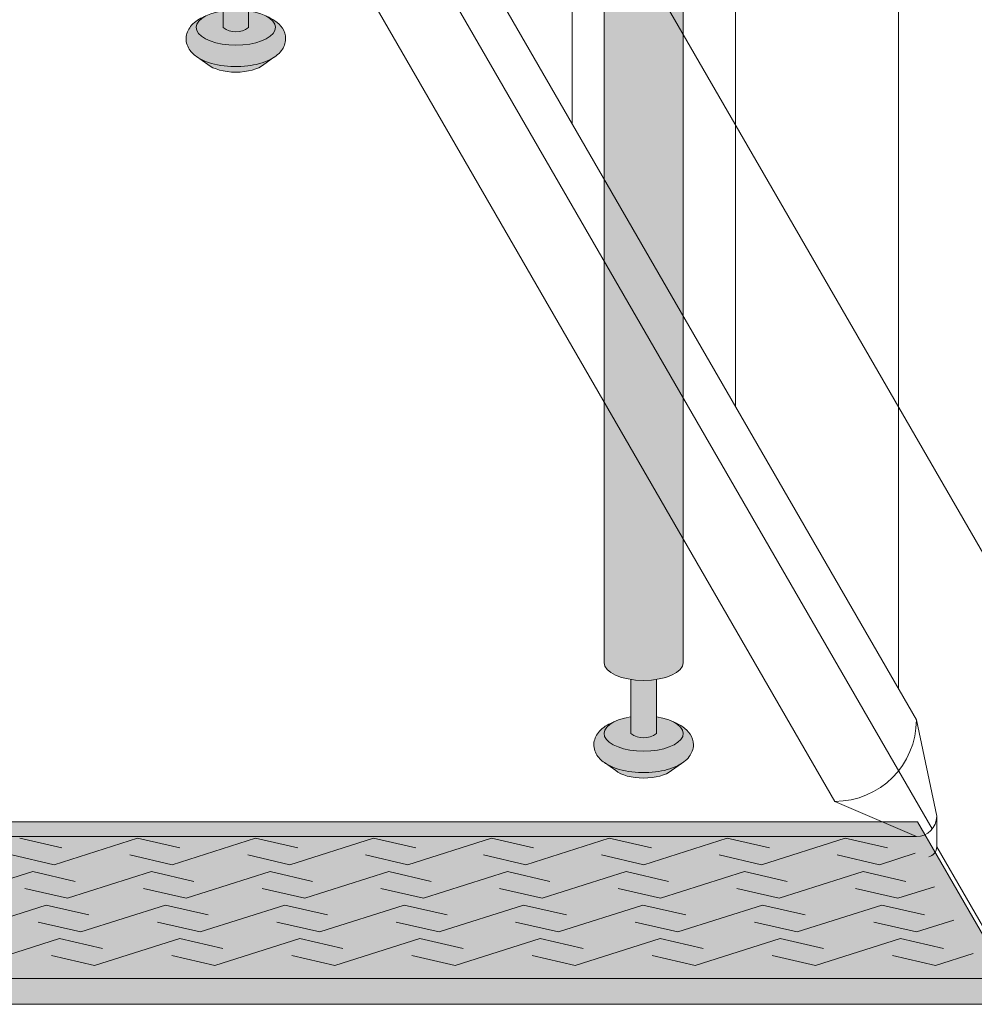
# Model space of a CAD drawing. Units: inches. Extents: x -4 to 891, y -14 to 348.
# Drawn here: x 362 to 374, y 184 to 196 of the extents above; entities that cross this region are included whole.
import ezdxf

# ---------------------------------------------------------------- set-up
doc = ezdxf.new("R2010")
doc.units = ezdxf.units.IN
doc.header["$LTSCALE"] = 0.375
doc.header["$MEASUREMENT"] = 0
doc.layers.get('0').update_dxf_attribs({"lineweight": 13})
doc.layers.get('Defpoints').update_dxf_attribs({"lineweight": 13})
for name, color, linetype, lineweight in [('ASSEMBLY VIEW NTS', 7, 'Continuous', 13), ('FACTORY INSTALL', 7, 'Continuous', 13), ('FILL1', 254, 'Continuous', 13), ('GRATE', 7, 'Continuous', 0), ('OBJECT', 7, 'Continuous', 13), ('PHEN FILL', 251, 'Continuous', 13), ('Seat Fill Legs', 254, 'Continuous', 13)]:
    doc.layers.add(name, color=color, linetype=linetype, lineweight=lineweight)

# ---------------------------------------------------------------- blocks, each defined once
blk = doc.blocks.new('SE3215PHSO iso')
at = {"layer": 'PHEN FILL'}
h = blk.add_hatch(color=256, dxfattribs=at)
edge = h.paths.add_edge_path()
edge.add_spline(control_points=[(1.480471891503943, -3.229877974226531), (1.475650842816425, -3.233230612620593), (1.470755715990994, -3.236493320916031), (1.38784533606405, -3.289645619464443), (1.290798082574942, -3.320748269303158), (1.078166279086976, -3.354957048082417), (0.9631131711513388, -3.356843504941684), (0.755515658246726, -3.331149188864947), (0.6623829946357671, -3.306507683355198), (0.5277223142703531, -3.239866009517732), (0.4779135014342626, -3.204870750043346), (0.4106728608349965, -3.115996832222015), (0.3897059702149943, -3.064667458498525), (0.3897059702149943, -3.010771466020946), (0.3897059702149943, -2.963583223123555), (0.4057523534948939, -2.917897289426184), (0.453850441565113, -2.844659243021658), (0.4850923664590607, -2.815652697291602), (0.5519675898232106, -2.769108646032725), (0.587385191371244, -2.750441284520639), (0.6255762913261731, -2.734858062955402)], knot_values=[3.710319608146762, 3.710319608146762, 3.710319608146762, 3.710319608146762, 3.749567716570335, 3.749567716570335, 4.366289104912768, 4.366289104912768, 4.983010493255201, 4.983010493255201, 5.549548060287779, 5.549548060287779, 5.957655019175169, 5.957655019175169, 6.283185307179586, 6.283185307179586, 6.283185307179586, 6.568200975221702, 6.568200975221702, 6.853216643263817, 6.853216643263817, 7.113715687015382, 7.113715687015382, 7.113715687015382, 7.113715687015382], degree=3, periodic=0)
edge.add_ellipse((1.00000008786093, -2.872595264192091), major_axis=(-0.4852941176477543, 0), ratio=0.4461342989145661, start_angle=-39.507623382022, end_angle=219.1198090083634)
edge.add_spline(control_points=[(1.376505005738285, -2.735991865053199), (1.378599429032068, -2.736853763182273), (1.380685036438184, -2.737724241306557), (1.444657804822886, -2.764804867066266), (1.499401795823463, -2.7981302601788), (1.575761186316516, -2.882302538803208), (1.602166615693126, -2.930018846608197), (1.615224955041516, -3.038355269958606), (1.59958668315095, -3.094217428626029), (1.548020483244831, -3.175095742275721), (1.516290750481052, -3.204968936870193), (1.480471891503943, -3.229877974226531)], knot_values=[2.315626468868737, 2.315626468868737, 2.315626468868737, 2.315626468868737, 2.329954698229385, 2.329954698229385, 2.757020489243333, 2.757020489243333, 3.087869565019, 3.087869565019, 3.418718640794668, 3.418718640794668, 3.710319608146762, 3.710319608146762, 3.710319608146762, 3.710319608146762], degree=3, periodic=0)
h = blk.add_hatch(color=256, dxfattribs=at)
edge = h.paths.add_edge_path()
edge.add_ellipse((1.00000008786093, -2.872595264192091), major_axis=(-0.4852941176477543, 0), ratio=0.4461342989145661, start_angle=-39.50762338202202, end_angle=219.1198090083635, ccw=False)
edge.add_ellipse((1.00000008786093, -2.872595264192091), major_axis=(-0.4852941176477543, 0), ratio=0.4461342989145661, start_angle=-71.21791428957141, end_angle=-39.50762338202202, ccw=False)
edge.add_line((0.8437500878609296, -2.667617881954675), (0.8437500878618391, -2.872595264192091))
edge.add_arc((1.000000087861839, -2.662701259634991), 0.2616668791593919, 233.3351418275715, 306.6648581724285)
edge.add_line((1.156250087861839, -2.872595264192091), (1.156250087861839, -2.667617881954817))
edge.add_ellipse((1.00000008786093, -2.872595264192091), major_axis=(-0.4852941176477543, 0), ratio=0.4461342989145661, start_angle=219.1198090083635, end_angle=251.2179142893467, ccw=False)
h = blk.add_hatch(color=256, dxfattribs=at)
edge = h.paths.add_edge_path()
edge.add_ellipse((1.000000087854375, -3.24759526419209), major_axis=(-0.3860226814673828, 0), ratio=0.4461342989145661, start_angle=27.38839318208361, end_angle=152.6116068179163)
edge.add_line((1.342752943782545, -3.326818956343092), (1.48047189156981, -3.22987797418022))
edge.add_spline(control_points=[(1.480471891568989, -3.229877974180765), (1.475650842860744, -3.233230612590894), (1.470755716014027, -3.236493320901555), (1.38784533606405, -3.289645619464443), (1.290798082574942, -3.320748269303158), (1.078166279086976, -3.354957048082417), (0.9631131711513388, -3.356843504941684), (0.755515658246726, -3.331149188864947), (0.6623829946357671, -3.306507683355198), (0.5680262332905335, -3.259811851306337), (0.552479496002362, -3.251276433947049), (0.5376029455902325, -3.2419936363507)], knot_values=[3.710319607968221, 3.710319607968221, 3.710319607968221, 3.710319607968221, 3.749567716570335, 3.749567716570335, 4.366289104912768, 4.366289104912768, 4.983010493255201, 4.983010493255201, 5.549548060287779, 5.549548060287779, 5.665944076236627, 5.665944076236627, 5.665944076236627, 5.665944076236627], degree=3, periodic=0)
edge.add_line((0.5376029455839912, -3.241993636346925), (0.6572472319262036, -3.326818956343096))
h = blk.add_hatch(color=256, dxfattribs=at)
edge = h.paths.add_edge_path()
edge.add_spline(control_points=[(-3.519528108496057, -11.89013201207213), (-3.524349157183575, -11.89348465046619), (-3.529244284009006, -11.89674735876163), (-3.61215466393595, -11.94989965731004), (-3.709201917425058, -11.98100230714875), (-3.921833720913024, -12.01521108592801), (-4.036886828848661, -12.01709754278728), (-4.244484341753274, -11.99140322671054), (-4.337617005364232, -11.96676172120079), (-4.472277685729646, -11.90012004736333), (-4.522086498565737, -11.86512478788894), (-4.589327139165003, -11.77625087006761), (-4.610294029785005, -11.72492149634412), (-4.610294029785005, -11.67102550386654), (-4.610294029785005, -11.62383726096915), (-4.594247646505106, -11.57815132727178), (-4.546149558434887, -11.50491328086725), (-4.514907633540939, -11.4759067351372), (-4.448032410176789, -11.42936268387832), (-4.412614808628756, -11.41069532236623), (-4.374423708673826, -11.395112100801)], knot_values=[3.710319608146762, 3.710319608146762, 3.710319608146762, 3.710319608146762, 3.749567716570335, 3.749567716570335, 4.366289104912768, 4.366289104912768, 4.983010493255201, 4.983010493255201, 5.549548060287779, 5.549548060287779, 5.957655019175169, 5.957655019175169, 6.283185307179586, 6.283185307179586, 6.283185307179586, 6.568200975221702, 6.568200975221702, 6.853216643263817, 6.853216643263817, 7.113715687015382, 7.113715687015382, 7.113715687015382, 7.113715687015382], degree=3, periodic=0)
edge.add_ellipse((-3.99999991213907, -11.53284930203769), major_axis=(-0.4852941176477543, 0), ratio=0.4461342989145661, start_angle=-39.507623382022, end_angle=219.1198090083634)
edge.add_spline(control_points=[(-3.623494994261715, -11.39624590289879), (-3.621400570967932, -11.39710780102787), (-3.619314963561816, -11.39797827915215), (-3.555342195177114, -11.42505890491186), (-3.500598204176537, -11.4583842980244), (-3.424238813683484, -11.5425565766488), (-3.397833384306874, -11.59027288445379), (-3.384775044958484, -11.6986093078042), (-3.40041331684905, -11.75447146647162), (-3.451979516755169, -11.83534978012132), (-3.483709249518948, -11.86522297471579), (-3.519528108496057, -11.89013201207213)], knot_values=[2.315626468868737, 2.315626468868737, 2.315626468868737, 2.315626468868737, 2.329954698229385, 2.329954698229385, 2.757020489243333, 2.757020489243333, 3.087869565019, 3.087869565019, 3.418718640794668, 3.418718640794668, 3.710319608146762, 3.710319608146762, 3.710319608146762, 3.710319608146762], degree=3, periodic=0)
h = blk.add_hatch(color=256, dxfattribs=at)
edge = h.paths.add_edge_path()
edge.add_ellipse((-3.99999991213907, -11.53284930203769), major_axis=(-0.4852941176477543, 0), ratio=0.4461342989145661, start_angle=-39.50762338202202, end_angle=219.1198090083635, ccw=False)
edge.add_ellipse((-3.99999991213907, -11.53284930203769), major_axis=(-0.4852941176477543, 0), ratio=0.4461342989145661, start_angle=-71.21791428957141, end_angle=-39.50762338202202, ccw=False)
edge.add_line((-4.15624991213907, -11.32787191980027), (-4.15624991213816, -11.53284930203769))
edge.add_arc((-3.99999991213816, -11.32295529748059), 0.2616668791593919, 233.3351418275715, 306.6648581724285)
edge.add_line((-3.843749912138161, -11.53284930203769), (-3.843749912138161, -11.32787191980041))
edge.add_ellipse((-3.99999991213907, -11.53284930203769), major_axis=(-0.4852941176477543, 0), ratio=0.4461342989145661, start_angle=219.1198090083635, end_angle=251.2179142893467, ccw=False)
h = blk.add_hatch(color=256, dxfattribs=at)
edge = h.paths.add_edge_path()
edge.add_ellipse((-3.999999912145625, -11.90784930203769), major_axis=(-0.3860226814673828, 0), ratio=0.4461342989145661, start_angle=27.38839318208361, end_angle=152.6116068179163)
edge.add_line((-3.657247056217455, -11.98707299418869), (-3.51952810843019, -11.89013201202581))
edge.add_spline(control_points=[(-3.519528108431011, -11.89013201202636), (-3.524349157139256, -11.89348465043649), (-3.529244283985973, -11.89674735874715), (-3.61215466393595, -11.94989965731004), (-3.709201917425058, -11.98100230714875), (-3.921833720913024, -12.01521108592801), (-4.036886828848661, -12.01709754278728), (-4.244484341753274, -11.99140322671054), (-4.337617005364232, -11.96676172120079), (-4.431973766709466, -11.92006588915193), (-4.447520503997638, -11.91153047179264), (-4.462397054409768, -11.90224767419629)], knot_values=[3.710319607968221, 3.710319607968221, 3.710319607968221, 3.710319607968221, 3.749567716570335, 3.749567716570335, 4.366289104912768, 4.366289104912768, 4.983010493255201, 4.983010493255201, 5.549548060287779, 5.549548060287779, 5.665944076236627, 5.665944076236627, 5.665944076236627, 5.665944076236627], degree=3, periodic=0)
edge.add_line((-4.462397054416009, -11.90224767419252), (-4.342752768073797, -11.98707299418869))
at = {"layer": 'Seat Fill Legs'}
h = blk.add_hatch(color=256, dxfattribs=at)
edge = h.paths.add_edge_path()
edge.add_ellipse((-7.1875, 1.709378469650824), major_axis=(0, 0.5), ratio=0.280884925384612, start_angle=0, end_angle=3.272727272728102)
edge.add_ellipse((-7.1875, 1.709378469650824), major_axis=(0, 0.5), ratio=0.280884925384612, start_angle=3.272727272728102, end_angle=6.545454545464201)
edge.add_ellipse((-7.1875, 1.709378469650824), major_axis=(0, 0.5), ratio=0.280884925384612, start_angle=6.545454545464201, end_angle=9.818181818182081)
edge.add_ellipse((-7.1875, 1.709378469650824), major_axis=(0, 0.5), ratio=0.280884925384612, start_angle=9.818181818182081, end_angle=13.09090909093104)
edge.add_ellipse((-7.1875, 1.709378469650824), major_axis=(0, 0.5), ratio=0.280884925384612, start_angle=13.09090909093104, end_angle=16.36363636364165)
edge.add_ellipse((-7.1875, 1.709378469650824), major_axis=(0, 0.5), ratio=0.280884925384612, start_angle=16.36363636364165, end_angle=19.63636363636144)
edge.add_ellipse((-7.1875, 1.709378469650824), major_axis=(0, 0.5), ratio=0.280884925384612, start_angle=19.63636363636144, end_angle=22.90909090909221)
edge.add_ellipse((-7.1875, 1.709378469650824), major_axis=(0, 0.5), ratio=0.280884925384612, start_angle=22.90909090909221, end_angle=26.18181818185363)
edge.add_ellipse((-7.1875, 1.709378469650824), major_axis=(0, 0.5), ratio=0.280884925384612, start_angle=26.18181818185363, end_angle=29.45454545456591)
edge.add_ellipse((-7.1875, 1.709378469650824), major_axis=(0, 0.5), ratio=0.280884925384612, start_angle=29.45454545456591, end_angle=32.72727272732377)
edge.add_ellipse((-7.1875, 1.709378469650824), major_axis=(0, 0.5), ratio=0.280884925384612, start_angle=32.72727272732377, end_angle=36.00000000008313)
edge.add_ellipse((-7.1875, 1.709378469650824), major_axis=(0, 0.5), ratio=0.280884925384612, start_angle=36.00000000008313, end_angle=39.27272727273308)
edge.add_ellipse((-7.1875, 1.709378469650824), major_axis=(0, 0.5), ratio=0.280884925384612, start_angle=39.27272727273308, end_angle=42.54545454546278)
edge.add_ellipse((-7.1875, 1.709378469650824), major_axis=(0, 0.5), ratio=0.280884925384612, start_angle=42.54545454546278, end_angle=45.81818181819025)
edge.add_ellipse((-7.1875, 1.709378469650824), major_axis=(0, 0.5), ratio=0.280884925384612, start_angle=45.81818181819025, end_angle=49.09090909098593)
edge.add_ellipse((-7.1875, 1.709378469650824), major_axis=(0, 0.5), ratio=0.280884925384612, start_angle=49.09090909098593, end_angle=52.36363636367672)
edge.add_ellipse((-7.1875, 1.709378469650824), major_axis=(0, 0.5), ratio=0.280884925384612, start_angle=52.36363636367672, end_angle=55.636363636391)
edge.add_ellipse((-7.1875, 1.709378469650824), major_axis=(0, 0.5), ratio=0.280884925384612, start_angle=55.636363636391, end_angle=58.90909090919361)
edge.add_ellipse((-7.1875, 1.709378469650824), major_axis=(0, 0.5), ratio=0.280884925384612, start_angle=58.90909090919361, end_angle=62.18181818190797)
edge.add_ellipse((-7.1875, 1.709378469650824), major_axis=(0, 0.5), ratio=0.280884925384612, start_angle=62.18181818190797, end_angle=65.4545454545663)
edge.add_ellipse((-7.1875, 1.709378469650824), major_axis=(0, 0.5), ratio=0.280884925384612, start_angle=65.4545454545663, end_angle=68.72727272727582)
edge.add_ellipse((-7.1875, 1.709378469650824), major_axis=(0, 0.5), ratio=0.280884925384612, start_angle=68.72727272727582, end_angle=72.00000000005832)
edge.add_ellipse((-7.1875, 1.709378469650824), major_axis=(0, 0.5), ratio=0.280884925384612, start_angle=72.00000000005832, end_angle=75.27272727274837)
edge.add_ellipse((-7.1875, 1.709378469650824), major_axis=(0, 0.5), ratio=0.280884925384612, start_angle=75.27272727274837, end_angle=78.54545454546711)
edge.add_ellipse((-7.1875, 1.709378469650824), major_axis=(0, 0.5), ratio=0.280884925384612, start_angle=78.54545454546711, end_angle=81.81818181820394)
edge.add_ellipse((-7.1875, 1.709378469650824), major_axis=(0, 0.5), ratio=0.280884925384612, start_angle=81.81818181820394, end_angle=85.09090909091418)
edge.add_ellipse((-7.1875, 1.709378469650824), major_axis=(0, 0.5), ratio=0.280884925384612, start_angle=85.09090909091418, end_angle=88.36363636364278)
edge.add_ellipse((-7.1875, 1.709378469650824), major_axis=(0, 0.5), ratio=0.280884925384612, start_angle=88.36363636364278, end_angle=91.63636363636996)
edge.add_ellipse((-7.1875, 1.709378469650824), major_axis=(0, 0.5), ratio=0.280884925384612, start_angle=91.63636363636996, end_angle=94.90909090911596)
edge.add_ellipse((-7.1875, 1.709378469650824), major_axis=(0, 0.5), ratio=0.280884925384612, start_angle=94.90909090911596, end_angle=98.18181818181966)
edge.add_ellipse((-7.1875, 1.709378469650824), major_axis=(0, 0.5), ratio=0.280884925384612, start_angle=98.18181818181966, end_angle=101.4545454545839)
edge.add_ellipse((-7.1875, 1.709378469650824), major_axis=(0, 0.5), ratio=0.280884925384612, start_angle=101.4545454545839, end_angle=104.7272727273278)
edge.add_ellipse((-7.1875, 1.709378469650824), major_axis=(0, 0.5), ratio=0.280884925384612, start_angle=104.7272727273278, end_angle=108.0000000000663)
edge.add_ellipse((-7.1875, 1.709378469650824), major_axis=(0, 0.5), ratio=0.280884925384612, start_angle=108.0000000000663, end_angle=111.2727272727523)
edge.add_ellipse((-7.1875, 1.709378469650824), major_axis=(0, 0.5), ratio=0.280884925384612, start_angle=111.2727272727523, end_angle=114.5454545455434)
edge.add_ellipse((-7.1875, 1.709378469650824), major_axis=(0, 0.5), ratio=0.280884925384612, start_angle=114.5454545455434, end_angle=117.8181818182023)
edge.add_ellipse((-7.1875, 1.709378469650824), major_axis=(0, 0.5), ratio=0.280884925384612, start_angle=117.8181818182023, end_angle=121.090909091045)
edge.add_ellipse((-7.1875, 1.709378469650824), major_axis=(0, 0.5), ratio=0.280884925384612, start_angle=121.090909091045, end_angle=124.3636363637046)
edge.add_ellipse((-7.1875, 1.709378469650824), major_axis=(0, 0.5), ratio=0.280884925384612, start_angle=124.3636363637046, end_angle=127.6363636364484)
edge.add_ellipse((-7.1875, 1.709378469650824), major_axis=(0, 0.5), ratio=0.280884925384612, start_angle=127.6363636364484, end_angle=130.9090909092176)
edge.add_ellipse((-7.1875, 1.709378469650824), major_axis=(0, 0.5), ratio=0.280884925384612, start_angle=130.9090909092176, end_angle=134.1818181818882)
edge.add_ellipse((-7.1875, 1.709378469650824), major_axis=(0, 0.5), ratio=0.280884925384612, start_angle=134.1818181818882, end_angle=137.4545454545632)
edge.add_ellipse((-7.1875, 1.709378469650824), major_axis=(0, 0.5), ratio=0.280884925384612, start_angle=137.4545454545632, end_angle=140.7272727273403)
edge.add_ellipse((-7.1875, 1.709378469650824), major_axis=(0, 0.5), ratio=0.280884925384612, start_angle=140.7272727273403, end_angle=144.0000000000086)
edge.add_ellipse((-7.1875, 1.709378469650824), major_axis=(0, 0.5), ratio=0.280884925384612, start_angle=144.0000000000086, end_angle=147.272727272777)
edge.add_ellipse((-7.1875, 1.709378469650824), major_axis=(0, 0.5), ratio=0.280884925384612, start_angle=147.272727272777, end_angle=150.5454545454757)
edge.add_ellipse((-7.1875, 1.709378469650824), major_axis=(0, 0.5), ratio=0.280884925384612, start_angle=150.5454545454757, end_angle=153.8181818182089)
edge.add_ellipse((-7.1875, 1.709378469650824), major_axis=(0, 0.5), ratio=0.280884925384612, start_angle=153.8181818182089, end_angle=157.0909090909121)
edge.add_ellipse((-7.1875, 1.709378469650824), major_axis=(0, 0.5), ratio=0.280884925384612, start_angle=157.0909090909121, end_angle=160.363636363637)
edge.add_ellipse((-7.1875, 1.709378469650824), major_axis=(0, 0.5), ratio=0.280884925384612, start_angle=160.363636363637, end_angle=163.6363636363655)
edge.add_ellipse((-7.1875, 1.709378469650824), major_axis=(0, 0.5), ratio=0.280884925384612, start_angle=163.6363636363655, end_angle=166.909090909092)
edge.add_ellipse((-7.1875, 1.709378469650824), major_axis=(0, 0.5), ratio=0.280884925384612, start_angle=166.909090909092, end_angle=170.1818181818198)
edge.add_ellipse((-7.1875, 1.709378469650824), major_axis=(0, 0.5), ratio=0.280884925384612, start_angle=170.1818181818198, end_angle=173.4545454545463)
edge.add_ellipse((-7.1875, 1.709378469650824), major_axis=(0, 0.5), ratio=0.280884925384612, start_angle=173.4545454545463, end_angle=176.7272727272762)
edge.add_ellipse((-7.1875, 1.709378469650824), major_axis=(0, 0.5), ratio=0.280884925384612, start_angle=176.7272727272762, end_angle=180)
edge.add_line((-7.187499999999998, 1.209378469650824), (-6.0625, 1.209378469650824))
edge.add_arc((-6.0625, 3.459378469650824), 2.25, 270, 337.8237388716248)
edge.add_line((-3.978939131003303, 2.610099890393272), (-5.145316324385197, 2.610099890393275))
edge.add_arc((-6.062500000000002, 3.459378469650829), 1.250000000000005, 270.0000000000001, 317.20143999984975, ccw=False)
edge.add_line((-6.0625, 2.209378469650824), (-7.187500000000008, 2.209378469650824))
edge = h.paths.add_edge_path()
edge.add_ellipse((1.000000087861839, -2.004277139781811), major_axis=(-0.4852941176477543, 0), ratio=0.4461342989145661, start_angle=0, end_angle=71.21791428945991)
edge.add_ellipse((1.000000087861839, -2.004277139781811), major_axis=(-0.4852941176477543, 0), ratio=0.4461342989145661, start_angle=71.21791428945991, end_angle=108.7820857105401)
edge.add_ellipse((1.000000087861839, -2.004277139781811), major_axis=(-0.4852941176477543, 0), ratio=0.4461342989145661, start_angle=108.7820857105401, end_angle=180)
edge.add_line((1.485294205509593, -2.004277139781816), (1.485294205508561, 2.610099890393257))
edge.add_line((1.485294205508561, 2.610099890393257), (0.5147059702131753, 2.61009989039326))
edge.add_line((0.5147059702131753, 2.61009989039326), (0.5147059702131753, -2.004277139773331))
h.paths.add_polyline_path([(5.014705970193862, 0.4249999999993411), (1.485294205509049, 0.4249999999990681), (1.485294205509274, -0.5750000000011591), (5.014705970193862, -0.5750000000011202)])
h.paths.add_polyline_path([(5.014705970193862, 0.6415063509457983), (1.485294205509001, 0.6415063509457983), (1.48529420550905, 0.4249999999990681), (5.014705970193862, 0.424999999999341)])
h.paths.add_polyline_path([(10.01470597019386, 0.64150635094577), (5.98529420548866, 0.6415063509456553), (5.985294205488675, 0.424999999999316), (10.01470597019386, 0.4249999999996366)])
edge = h.paths.add_edge_path()
edge.add_ellipse((-3.999999912158382, -10.66453117762741), major_axis=(-0.4852941176477543, 0), ratio=0.4461342989145661, start_angle=0, end_angle=71.21791429198176)
edge.add_ellipse((-3.999999912158382, -10.66453117762741), major_axis=(-0.4852941176477543, 0), ratio=0.4461342989145661, start_angle=71.21791429198176, end_angle=108.782085713062)
edge.add_ellipse((-3.999999912158382, -10.66453117762741), major_axis=(-0.4852941176477543, 0), ratio=0.4461342989145661, start_angle=108.782085713062, end_angle=180)
edge.add_line((-3.514705794510628, -10.6645311776274), (-3.514705794511457, 2.61009989039327))
edge.add_line((-3.514705794511457, 2.61009989039327), (-3.978939131003303, 2.610099890393271))
edge.add_arc((-6.062499999999998, 3.459378469650824), 2.249999999999998, 314.50571715419284, 337.82373887162476, ccw=False)
edge.add_line((-4.485294029806136, 1.854722329667921), (-4.485294029806136, -10.66453117762741))
h.paths.add_polyline_path([(-7.187499999999999, 2.209378469650824), (-6.793986032022644, 2.209378469650824), (-6.798698565459499, 2.254919709366804), (-6.80381905192181, 2.299888535558957), (-6.809342118698028, 2.344237764325386), (-6.815261970666031, 2.387920861881845), (-6.821572396373651, 2.430891993387921), (-6.828266774556056, 2.473106071038831), (-6.835338081083196, 2.51451880137477), (-6.84277889632997, 2.555086731756192), (-6.850581412961264, 2.594767295956495), (-6.858737444123872, 2.633518858825316), (-6.867238432036664, 2.671300759974272), (-6.87607545696981, 2.708073356440401), (-6.885239246604029, 2.743798064281752), (-6.894720185759479, 2.778437399061876), (-6.904508326484676, 2.811955015180847), (-6.914593398494405, 2.844315744010927), (-6.924964819945903, 2.875485630797614), (-6.935611708542003, 2.905431970287145), (-6.946522892949397, 2.93412334104242), (-6.957686924520277, 2.961529638412452), (-6.969092089304911, 2.987622106119761), (-6.980726420342646, 3.012373366433235), (-6.992577710218244, 3.035757448894308), (-7.004633523870717, 3.05774981756685), (-7.016881211640821, 3.078327396781484), (-7.029307922543873, 3.097468595348106), (-7.041900617753734, 3.115153329210504), (-7.054646084283923, 3.13136304251976), (-7.067530948851338, 3.146080727104053), (-7.080541691908481, 3.159290940314767), (-7.093664661828736, 3.170979821229632), (-7.106886089230645, 3.18113510519658), (-7.120192101425375, 3.189746136702389), (-7.133568736972842, 3.196803880553148), (-7.147001960330869, 3.202300931354487), (-7.160477676582014, 3.206231521281725), (-7.173981746222887, 3.208591526131851), (-7.187499999999998, 3.209378469650825), (-7.3125, 3.209378469650823), (-7.326596806459663, 3.2085227060454), (-7.340677528207419, 3.205956391670928), (-7.354726098884341, 3.201682454738664), (-7.368726488816421, 3.19570577188818), (-7.382662723304775, 3.188033162623033), (-7.396518900853072, 3.178673381529563), (-7.410279211311342, 3.1676371082878), (-7.423927953915708, 3.154936935485729), (-7.437449555203301, 3.140587354250884), (-7.450828586781778, 3.124604737715786), (-7.464049782933343, 3.10700732233585), (-7.477098058033407, 3.08781518708119), (-7.489958523763366, 3.067050230526316), (-7.502616506098463, 3.044736145863336), (-7.51505756205131, 3.020898393867704), (-7.527267496151348, 2.995564173846827), (-7.539232376642299, 2.968762392605251), (-7.550938551378418, 2.940523631461668), (-7.562372663402, 2.910880111354845), (-7.573521666183808, 2.879865656078967), (-7.584372838509426, 2.847515653690092), (-7.594913798994392, 2.813867016127567), (-7.605132520211546, 2.778958137097751), (-7.615017342414623, 2.74282884826436), (-7.624556986842194, 2.705520373801715), (-7.633740568586862, 2.667075283355808), (-7.642557609015289, 2.627537443472308), (-7.650998047724413, 2.586951967543833), (-7.65905225402051, 2.545365164334516), (-7.666711037908143, 2.502824485141255), (-7.673965660575907, 2.45937846965093), (-7.680807844367781, 2.415076690555003), (-7.687229782227942, 2.369969696987238), (-7.693224146608714, 2.324108956845766), (-7.698784097831715, 2.277546798066694), (-7.70390329189165, 2.230336348918124), (-7.708575887695256, 2.1825314773788), (-7.712796553725967, 2.134186729674423), (-7.716560474127277, 2.085357268038981), (-7.719863354197715, 2.036098807774152), (-7.722701425291209, 1.986467553676683), (-7.72507144911717, 1.936520135907846), (-7.726970721435417, 1.886313545377006), (-7.728397075141755, 1.835905068715462), (-7.72934888274076, 1.785352222908726), (-7.729825058202678, 1.73471268967157), (-7.729825058202679, 1.68404424963003), (-7.729348882740756, 1.633404716392848), (-7.728397075141754, 1.582851870586272), (-7.726970721435407, 1.532443393924476), (-7.725071449117171, 1.482236803393933), (-7.722701425291214, 1.432289385624992), (-7.719863354197717, 1.382658131527537), (-7.71656047412727, 1.333399671262687), (-7.712796553725967, 1.284570209627377), (-7.708575887695253, 1.236225461922911), (-7.703903291891637, 1.188420590383502), (-7.698784097831703, 1.141210141234956), (-7.693224146608737, 1.094647982455944), (-7.687229782227927, 1.048787242314411), (-7.680807844367784, 1.003680248746696), (-7.6739656605759, 0.9593784696507899), (-7.666711037908143, 0.9159324541604308), (-7.659052254020529, 0.8733917749671329), (-7.650998047724396, 0.8318049717578484), (-7.642557609015299, 0.7912194958293113), (-7.633740568586854, 0.7516816559458759), (-7.624556986842176, 0.7132365654999102), (-7.615017342414651, 0.675928091037318), (-7.605132520211571, 0.6397988022040173), (-7.594913798994405, 0.6048899231740106), (-7.58437283850943, 0.5712412856116336), (-7.573521666183823, 0.5388912832226582), (-7.562372663402006, 0.5078768279467494), (-7.550938551378405, 0.4782333078398913), (-7.539232376642256, 0.4499945466963102), (-7.527267496151355, 0.4231927654548557), (-7.515057562051328, 0.3978585454339489), (-7.502616506098488, 0.3740207934383131), (-7.489958523763338, 0.3517067087753492), (-7.477098058033413, 0.3309417522204763), (-7.464049782933364, 0.3117496169658294), (-7.450828586781769, 0.2941522015858635), (-7.437449555203306, 0.2781695850507475), (-7.423927953915718, 0.263820003815916), (-7.410279211311332, 0.2511198310138432), (-7.396518900853057, 0.2400835577720772), (-7.382662723304786, 0.2307237766786194), (-7.368726488816412, 0.2230511674134639), (-7.354726098884328, 0.2170744845629797), (-7.340677528207417, 0.2128005476307191), (-7.326596806459651, 0.2102342332562461), (-7.312499999999999, 0.2093784696508241), (-7.187500000000004, 0.2093784696508241), (-7.173981746222877, 0.2101654131697992), (-7.160477676582019, 0.2125254180199216), (-7.147001960330868, 0.2164560079471642), (-7.133568736972847, 0.2219530587485008), (-7.120192101425378, 0.229010802599257), (-7.106886089230655, 0.2376218341050675), (-7.093664661828751, 0.247777118072003), (-7.080541691908492, 0.2594659989868906), (-7.067530948851346, 0.272676212197589), (-7.054646084283918, 0.2873938967819103), (-7.041900617753743, 0.3036036100911503), (-7.029307922543889, 0.3212883439535235), (-7.016881211640819, 0.3404295425201429), (-7.004633523870709, 0.3610071217348025), (-6.992577710218263, 0.3829994904073288), (-6.98072642034266, 0.4063835728684362), (-6.969092089304917, 0.4311348331818476), (-6.957686924520283, 0.4572273008892096), (-6.946522892949386, 0.4846335982592374), (-6.935611708541995, 0.5133249690145085), (-6.924964819945895, 0.5432713085040319), (-6.914593398494411, 0.5744411952907176), (-6.90450832648469, 0.6068019241207612), (-6.894720185759517, 0.6403195402396782), (-6.885239246604041, 0.6749588750198514), (-6.876075456969839, 0.7106835828611882), (-6.867238432036647, 0.7474561793273087), (-6.858737444123888, 0.7852380804763133), (-6.850581412961239, 0.8239896433451319), (-6.842778896329951, 0.8636702075454599), (-6.835338081083188, 0.9042381379268445), (-6.828266774556023, 0.9456508682628968), (-6.821572396373658, 0.987864945913608), (-6.815261970666018, 1.030836077419755), (-6.809342118698042, 1.074519174976209), (-6.803819051921797, 1.118868403742629), (-6.798698565459489, 1.163837229934824), (-6.793986032022644, 1.209378469650824), (-7.187500000000004, 1.209378469650824), (-7.195517693189743, 1.210193917687757), (-7.203509234330794, 1.212637601976549), (-7.211448556677015, 1.216701551726976), (-7.219309763809119, 1.222372511179656), (-7.22706721410341, 1.229631982843575), (-7.23469560436943, 1.238456287831062), (-7.242170052383708, 1.248816643093396), (-7.249466178050405, 1.260679255305144), (-7.256560182924114, 1.274005431090921), (-7.263428927835446, 1.28875170323525), (-7.270050008366167, 1.304869972463332), (-7.276401827927812, 1.322307664331287), (-7.2824636682052, 1.341007900712603), (-7.288215756735323, 1.360909685323141), (-7.293639331400959, 1.381948102678165), (-7.29871670162889, 1.40405452983306), (-7.303431306092744, 1.427156860217422), (-7.307767766732702, 1.451179738831287), (-7.311711938915508, 1.47604480803798), (-7.315250957571295, 1.501670963149855), (-7.318373279156829, 1.527974616975495), (-7.321068719308058, 1.554869972463314), (-7.323328486059459, 1.582269302554005), (-7.325145208521599, 1.610083236327924), (-7.326512960923408, 1.638221050514185), (-7.327427281940842, 1.666590965411401), (-7.327885189248793, 1.695100444253957), (-7.327885189248794, 1.723656495047652), (-7.327427281940845, 1.752165973890212), (-7.326512960923409, 1.78053588878748), (-7.325145208521597, 1.808673702973731), (-7.323328486059466, 1.836487636747515), (-7.321068719308058, 1.863886966838241), (-7.31837327915683, 1.890782322326157), (-7.31525095757131, 1.917085976151717), (-7.311711938915504, 1.942712131263734), (-7.307767766732699, 1.967577200470271), (-7.303431306092739, 1.991600079084233), (-7.298716701628895, 2.014702409468547), (-7.293639331400954, 2.036808836623518), (-7.288215756735329, 2.057847253978461), (-7.282463668205208, 2.077749038589024), (-7.27640182792782, 2.096449274970357), (-7.270050008366167, 2.113886966838342), (-7.263428927835448, 2.130005236066425), (-7.256560182924113, 2.144751508210718), (-7.249466178050411, 2.158077683996491), (-7.242170052383708, 2.169940296208252), (-7.234695604369425, 2.180300651470593), (-7.227067214103411, 2.189124956458073), (-7.219309763809123, 2.196384428121995), (-7.211448556677017, 2.202055387574671), (-7.2035092343308, 2.2061193373251), (-7.195517693189741, 2.208563021613892)])
h = blk.add_hatch(color=256, dxfattribs=at)
edge = h.paths.add_edge_path()
edge.add_ellipse((1.000000087861839, -2.004277139781811), major_axis=(-0.4852941176477543, 0), ratio=0.4461342989145661, start_angle=71.21791428945969, end_angle=108.7820857105403)
edge.add_line((1.156250087861839, -2.209254522019284), (1.156250087861839, -2.872595264192062))
edge.add_arc((1.000000087861839, -2.662701259634991), 0.2616668791593919, 233.3351418275715, 306.66485817242847, ccw=False)
edge.add_line((0.8437500878618391, -2.872595264192091), (0.8437500878618391, -2.209254522019085))
h = blk.add_hatch(color=256, dxfattribs=at)
edge = h.paths.add_edge_path()
edge.add_ellipse((-3.99999991213816, -10.66453117762741), major_axis=(-0.4852941176477543, 0), ratio=0.4461342989145661, start_angle=71.21791428945969, end_angle=108.7820857105403)
edge.add_line((-3.843749912138161, -10.86950855986488), (-3.843749912138161, -11.53284930203766))
edge.add_arc((-3.99999991213816, -11.32295529748059), 0.2616668791593919, 233.3351418275715, 306.66485817242847, ccw=False)
edge.add_line((-4.15624991213816, -11.53284930203769), (-4.15624991213816, -10.86950855986468))
for p, q in [((-3.514705794510628, -10.66453117762741), (-3.514705794511457, 2.610099890393271)), ((-4.485294029806137, -10.66453117762741), (-4.485294029806136, 1.85472232966792)), ((0.8437500878618391, -2.209254522019284), (0.8437500878618391, -2.872595264192091)), ((1.156250087861839, -2.872595264192091), (1.156250087861839, -2.209254522019284)), ((0.6572472319262057, -3.326818956343096), (0.5376029455811602, -3.241993636344921)), ((1.342752943782545, -3.326818956343095), (1.480471891506671, -3.229877974224655)), ((-4.15624991213816, -10.86950855986488), (-4.15624991213816, -11.53284930203769)), ((-3.843749912138161, -11.53284930203769), (-3.843749912138161, -10.86950855986488)), ((-4.342752768073795, -11.98707299418869), (-4.462397054418839, -11.90224767419052)), ((-3.657247056217455, -11.98707299418869), (-3.519528108493329, -11.89013201207025))]:
    blk.add_line(p, q)
for centre in [(1.000000087861839, -2.662701259634991), (-3.99999991213816, -11.32295529748059)]:
    blk.add_arc(centre, 0.261666879159392, 233.3351418275886, 306.6648581724114)
at = {"extrusion": (0, 0, -1)}
for centre, major_axis, start_param, end_param in [((1.00000008786093, -2.872595264192091), (-0.4852941176477543, 0), 1.898605562837577, 7.526172397935726), ((1.000000087854375, -3.24759526419209), (-0.3860226814673828, 0), 3.619610291447921, 5.80516766932146), ((-3.999999912158382, -10.66453117762741), (-0.4852941176477543, 0), 3.141592653589793, 6.283185307179586), ((-3.99999991213907, -11.53284930203769), (-0.4852941176477543, 0), 1.898605562837577, 7.526172397935726), ((-3.999999912145625, -11.90784930203769), (-0.3860226814673828, 0), 3.619610291447921, 5.80516766932146)]:
    blk.add_ellipse(centre, major_axis=major_axis, ratio=0.4461342989145661, start_param=start_param, end_param=end_param, dxfattribs=at)
for points in [[(1.376505005738285, -2.735991865053199), (1.378599429032068, -2.736853763182273), (1.380685036438184, -2.737724241306557), (1.444657804822886, -2.764804867066266), (1.499401795823463, -2.7981302601788), (1.575761186316516, -2.882302538803208), (1.602166615693126, -2.930018846608197), (1.615224955041516, -3.038355269958606), (1.59958668315095, -3.094217428626029), (1.544769016195563, -3.18019546209789), (1.507612227017593, -3.212865298957501), (1.38784533606405, -3.289645619464443), (1.290798082574942, -3.320748269303158), (1.078166279086976, -3.354957048082417), (0.9631131711513388, -3.356843504941684), (0.755515658246726, -3.331149188864947), (0.6623829946357671, -3.306507683355198), (0.5277223142703531, -3.239866009517732), (0.4779135014342626, -3.204870750043346), (0.4106728608349965, -3.115996832222015), (0.3897059702149943, -3.064667458498525), (0.3897059702149943, -3.010771466020946), (0.3897059702149943, -2.963583223123555), (0.4057523534948939, -2.917897289426184), (0.453850441565113, -2.844659243021658), (0.4850923664590607, -2.815652697291602), (0.5519675898232106, -2.769108646032725), (0.587385191371244, -2.750441284520639), (0.6255762913261731, -2.734858062955402)], [(-3.623494994261715, -11.39624590289879), (-3.621400570967932, -11.39710780102787), (-3.619314963561816, -11.39797827915215), (-3.555342195177114, -11.42505890491186), (-3.500598204176537, -11.4583842980244), (-3.424238813683484, -11.5425565766488), (-3.397833384306874, -11.59027288445379), (-3.384775044958484, -11.6986093078042), (-3.40041331684905, -11.75447146647162), (-3.455230983804437, -11.84044949994349), (-3.492387772982407, -11.8731193368031), (-3.61215466393595, -11.94989965731004), (-3.709201917425058, -11.98100230714875), (-3.921833720913024, -12.01521108592801), (-4.036886828848661, -12.01709754278728), (-4.244484341753274, -11.99140322671054), (-4.337617005364232, -11.96676172120079), (-4.472277685729646, -11.90012004736333), (-4.522086498565737, -11.86512478788894), (-4.589327139165003, -11.77625087006761), (-4.610294029785005, -11.72492149634412), (-4.610294029785005, -11.67102550386654), (-4.610294029785005, -11.62383726096915), (-4.594247646505106, -11.57815132727178), (-4.546149558434887, -11.50491328086725), (-4.514907633540939, -11.4759067351372), (-4.448032410176789, -11.42936268387832), (-4.412614808628756, -11.41069532236623), (-4.374423708673826, -11.395112100801)]]:
    blk.add_open_spline(points, degree=3, knots=[2.315626468868737, 2.315626468868737, 2.315626468868737, 2.315626468868737, 2.329954698229385, 2.329954698229385, 2.757020489243333, 2.757020489243333, 3.087869565019, 3.087869565019, 3.418718640794668, 3.418718640794668, 3.749567716570335, 3.749567716570335, 4.366289104912768, 4.366289104912768, 4.983010493255201, 4.983010493255201, 5.549548060287779, 5.549548060287779, 5.957655019175169, 5.957655019175169, 6.283185307179586, 6.283185307179586, 6.283185307179586, 6.568200975221702, 6.568200975221702, 6.853216643263817, 6.853216643263817, 7.113715687015382, 7.113715687015382, 7.113715687015382, 7.113715687015382])
blk = doc.blocks.new('A$C0E753A02')
at = {"layer": 'FILL1'}
h = blk.add_hatch(color=256, dxfattribs=at)
h.dxf.hatch_style = 1
h.paths.add_polyline_path([(78.46677559237763, 0.3176582333588272), (77.35740059237766, 2.239152098005547), (2.269375024195828, 2.239152098005547), (1.160000024195827, 0.317658233358827)])
h.paths.add_polyline_path([(78.46677559237764, -4.60354940279295e-09), (78.46677559237764, 0.317658233358827), (1.160000024195827, 0.3176582333588271), (1.160000024195828, -4.603549430548526e-09)])
for p, q in [((77.35740059237764, 2.239152098005547), (2.269375024195828, 2.239152098005548)), ((78.46677559237764, 0.3176582333588271), (77.35740059237764, 2.239152098005547)), ((66.35077660631295, 2.037972896108144), (66.86904042238984, 1.918696552418851)), ((67.79633857352488, 2.037972896108144), (66.77279529339404, 1.712876022901995)), ((67.79651154668241, 2.037972896108144), (68.31477536275929, 1.918696552418851)), ((69.24207351389434, 2.037972896108144), (68.21853023376349, 1.712876022901995)), ((69.24224648705187, 2.037972896108144), (69.76051030312875, 1.918696552418851)), ((70.68780845426382, 2.037972896108144), (69.66426517413294, 1.712876022901995)), ((70.68798142742133, 2.037972896108144), (71.20624524349824, 1.918696552418851)), ((72.13354339463328, 2.037972896108144), (71.11000011450243, 1.712876022901995)), ((72.1337163677908, 2.037972896108144), (72.6519801838677, 1.918696552418851)), ((73.57927833500274, 2.037972896108144), (72.55573505487189, 1.712876022901995)), ((73.57945130816027, 2.037972896108144), (74.09771512423717, 1.918696552418851)), ((75.02501327537222, 2.037972896108144), (74.00146999524135, 1.712876022901995)), ((75.02518624852974, 2.037972896108144), (75.54345006460663, 1.918696552418851)), ((76.47074821574168, 2.037972896108144), (75.44720493561083, 1.712876022901995)), ((76.47092118889921, 2.037972896108144), (76.98918500497611, 1.918696552418851)), ((66.25453147731713, 1.832152366591274), (66.77279529339404, 1.712876022901995)), ((67.70026641768659, 1.832152366591274), (68.21853023376349, 1.712876022901995)), ((69.14600135805605, 1.832152366591274), (69.66426517413294, 1.712876022901995)), ((70.59173629842553, 1.832152366591274), (71.11000011450243, 1.712876022901995)), ((72.03747123879499, 1.832152366591274), (72.55573505487189, 1.712876022901995)), ((73.48320617916447, 1.832152366591274), (74.00146999524135, 1.712876022901995)), ((74.92894111953392, 1.832152366591274), (75.44720493561083, 1.712876022901995)), ((76.37467605990341, 1.832152366591274), (76.89293987598029, 1.712876022901995)), ((77.33092890940131, 1.851989695990203), (76.89293987598029, 1.712876022901995)), ((66.51110226427127, 1.627619747421434), (65.48120597715871, 1.300505037993503)), ((66.51127631105187, 1.627619747421434), (67.03275692675592, 1.507603070168415)), ((67.9658107032198, 1.627619747421434), (66.93591441610725, 1.300505037993503)), ((67.9659847500004, 1.627619747421434), (68.48746536570444, 1.507603070168415)), ((69.42051914216832, 1.627619747421434), (68.39062285505577, 1.300505037993503)), ((69.42069318894893, 1.627619747421434), (69.94217380465297, 1.507603070168415)), ((70.87522758111686, 1.627619747421434), (69.84533129400428, 1.300505037993503)), ((70.87540162789745, 1.627619747421434), (71.39688224360151, 1.507603070168415)), ((72.32993602006539, 1.627619747421434), (71.30003973295283, 1.300505037993503)), ((72.33011006684598, 1.627619747421434), (72.85159068255004, 1.507603070168415)), ((73.78464445901392, 1.627619747421434), (72.75474817190135, 1.300505037993503)), ((73.78481850579452, 1.627619747421434), (74.30629912149857, 1.507603070168415)), ((75.23935289796245, 1.627619747421434), (74.20945661084988, 1.300505037993503)), ((75.23952694474303, 1.627619747421434), (75.76100756044708, 1.507603070168415)), ((76.69406133691098, 1.627619747421434), (75.66416504979841, 1.300505037993503)), ((76.69423538369158, 1.627619747421434), (77.21571599939563, 1.507603070168415)), ((66.41443380040319, 1.420521715246508), (66.93591441610725, 1.300505037993503)), ((67.86914223935172, 1.420521715246508), (68.39062285505577, 1.300505037993503)), ((69.32385067830025, 1.420521715246508), (69.84533129400428, 1.300505037993503)), ((70.77855911724878, 1.420521715246508), (71.30003973295283, 1.300505037993503)), ((72.2332675561973, 1.420521715246508), (72.75474817190135, 1.300505037993503)), ((73.68797599514585, 1.420521715246508), (74.20945661084988, 1.300505037993503)), ((75.14268443409435, 1.420521715246508), (75.66416504979841, 1.300505037993503)), ((76.5973928730429, 1.420521715246508), (77.11887348874694, 1.300505037993503)), ((77.56712880387722, 1.442879478015485), (77.11887348874694, 1.300505037993503)), ((66.67407122383467, 1.217272860965082), (65.63778249740912, 0.8881277908546394)), ((66.67424635090218, 1.217272860965082), (67.19896373251218, 1.096511254989153)), ((68.1378088587619, 1.217272860965082), (67.10152013233636, 0.8881277908546394)), ((68.13798398582942, 1.217272860965082), (68.66270136743941, 1.096511254989153)), ((69.60154649368913, 1.217272860965082), (68.56525776726357, 0.8881277908546394)), ((69.60172162075665, 1.217272860965082), (70.12643900236664, 1.096511254989153)), ((71.06528412861637, 1.217272860965082), (70.0289954021908, 0.8881277908546394)), ((71.06545925568388, 1.217272860965082), (71.59017663729388, 1.096511254989153)), ((72.52902176354361, 1.217272860965082), (71.49273303711804, 0.8881277908546394)), ((72.5291968906111, 1.217272860965082), (73.05391427222112, 1.096511254989153)), ((73.99275939847084, 1.217272860965082), (72.95647067204528, 0.8881277908546394)), ((73.99293452553835, 1.217272860965082), (74.51765190714835, 1.096511254989153)), ((75.45649703339807, 1.217272860965082), (74.42020830697251, 0.8881277908546394)), ((75.45667216046557, 1.217272860965082), (75.98138954207558, 1.096511254989153)), ((76.92023466832529, 1.217272860965082), (75.88394594189974, 0.8881277908546394)), ((76.9204097953928, 1.217272860965082), (77.4451271770028, 1.096511254989153)), ((66.57680275072634, 1.008889396830554), (67.10152013233636, 0.8881277908546394)), ((68.04054038565359, 1.008889396830554), (68.56525776726357, 0.8881277908546394)), ((69.50427802058081, 1.008889396830554), (70.0289954021908, 0.8881277908546394)), ((70.96801565550804, 1.008889396830554), (71.49273303711804, 0.8881277908546394)), ((72.43175329043528, 1.008889396830554), (72.95647067204528, 0.8881277908546394)), ((73.89549092536252, 1.008889396830554), (74.42020830697251, 0.8881277908546394)), ((75.35922856028974, 1.008889396830554), (75.88394594189974, 0.8881277908546394)), ((76.82296619521698, 1.008889396830554), (77.34768357682697, 0.8881277908546394)), ((77.80377749533965, 1.032991920857881), (77.34768357682697, 0.8881277908546394)), ((66.8395258448698, 0.8069322756079771), (65.79680500204833, 0.4757442426165284)), ((66.83970205892942, 0.8069322756079771), (67.3676762966524, 0.6854211172283726)), ((68.31234871888226, 0.8069322756079771), (67.26962787606081, 0.4757442426165284)), ((68.3125249329419, 0.8069322756079771), (68.84049917066487, 0.6854211172283726)), ((69.78517159289473, 0.8069322756079771), (68.74245075007327, 0.4757442426165284)), ((69.78534780695436, 0.8069322756079771), (70.31332204467734, 0.6854211172283726)), ((71.2579944669072, 0.8069322756079771), (70.21527362408574, 0.4757442426165284)), ((71.25817068096683, 0.8069322756079771), (71.78614491868981, 0.6854211172283726)), ((72.73081734091969, 0.8069322756079771), (71.68809649809822, 0.4757442426165284)), ((72.7309935549793, 0.8069322756079771), (73.2589677927023, 0.6854211172283726)), ((74.20364021493215, 0.8069322756079771), (73.1609193721107, 0.4757442426165284)), ((74.20381642899179, 0.8069322756079771), (74.73179066671476, 0.6854211172283726)), ((75.67646308894462, 0.8069322756079771), (74.63374224612316, 0.4757442426165284)), ((75.67663930300425, 0.8069322756079771), (76.20461354072722, 0.6854211172283726)), ((77.14928596295708, 0.8069322756079771), (76.10656512013563, 0.4757442426165284)), ((77.14946217701672, 0.8069322756079771), (77.67743641473969, 0.6854211172283726)), ((78.04087776941616, 0.6223221996688968), (77.57938799414809, 0.4757442426165284)), ((66.74165363833782, 0.5972554009961186), (67.26962787606081, 0.4757442426165284)), ((68.2144765123503, 0.5972554009961186), (68.74245075007327, 0.4757442426165284)), ((69.68729938636277, 0.5972554009961186), (70.21527362408574, 0.4757442426165284)), ((71.16012226037523, 0.5972554009961186), (71.68809649809822, 0.4757442426165284)), ((72.63294513438771, 0.5972554009961186), (73.1609193721107, 0.4757442426165284)), ((74.10576800840019, 0.5972554009961186), (74.63374224612316, 0.4757442426165284)), ((75.57859088241266, 0.5972554009961186), (76.10656512013563, 0.4757442426165284)), ((77.05141375642512, 0.5972554009961186), (77.57938799414809, 0.4757442426165284)), ((1.160000024195828, 0.3176582333588271), (78.46677559237764, 0.3176582333588271)), ((1.160000024195828, -4.603549541570829e-09), (78.46677559237764, -4.603549541570827e-09))]:
    blk.add_line(p, q)
blk = doc.blocks.new('A$C236F003D')
for p, q in [((78.28125060432333, 5.514981396991246), (78.28125060432333, 5.514981396991246)), ((78.53125060052247, 4.33196865765143), (78.28125060432333, 5.514981396991246)), ((77.28125060432333, 4.514981396991246), (77.28125060432333, 4.514981396991246)), ((78.28125060052247, 4.08196865765143), (77.28125060432333, 4.514981396991246)), ((78.53125060432333, 3.956968695099022), (78.53125060432333, 4.33196865765143)), ((3.218613773204055, 4.081968695099022), (78.28138743543883, 4.081968695099022)), ((78.53125060432333, 3.956968695099022), (79.61802663587338, 2.07461739200626)), ((2.031113773207508, 2.025158361110996), (79.46888743543806, 2.025158361110996))]:
    blk.add_line(p, q)
for centre, radius, start, end in [((77.28125060432333, 5.514981396991246), 1, 270, 0), ((78.40625060432333, 3.956968695099022), 0.125, 282.1968257047943, 359.9999999999984)]:
    blk.add_arc(centre, radius, start, end)
at = {"layer": 'Defpoints'}
blk.add_line((71.81241047819397, 15.71918473463643), (78.47673281471539, 4.176239849765066), dxfattribs=at)
at = {"layer": 'OBJECT'}
for p, q in [((74.06250063029742, 88.82207036418276), (74.06250063029742, 12.82207069643368)), ((76.06250062163943, 85.35796876404112), (76.06250062163943, 9.35796909629203)), ((78.06250061298144, 81.89386716389947), (78.0625006129815, 5.893867496150293)), ((80.06250060432342, 5.88849977595138), (71.50000047120659, 20.7191850463249)), ((78.28125060432333, 5.514981396990976), (71.8103533718443, 16.7229041742014)), ((77.28125060432336, 4.514981396990876), (70.91390687184426, 15.54354425089989))]:
    blk.add_line(p, q, dxfattribs=at)
blk.add_arc((78.28125060052247, 4.33196865765143), 0.25, 270, 0, dxfattribs=at)
at = {"layer": 'GRATE'}
blk.add_blockref('A$C0E753A02', (0.9366127960367976, 2.025158361110996), dxfattribs=at)

msp = doc.modelspace()

# ---------------------------------------------------------------- block references
at = {"layer": 'ASSEMBLY VIEW NTS'}
msp.add_blockref('A$C236F003D', (294.9976001166943, 181.4877752212823), dxfattribs=at)
at = {"layer": 'FACTORY INSTALL', "extrusion": (0, 0, -1), "zscale": -1}
msp.add_blockref('SE3215PHSO iso', (-365.9351005851955, 198.3674983203199), dxfattribs=at)

doc.saveas('drawing.dxf')
